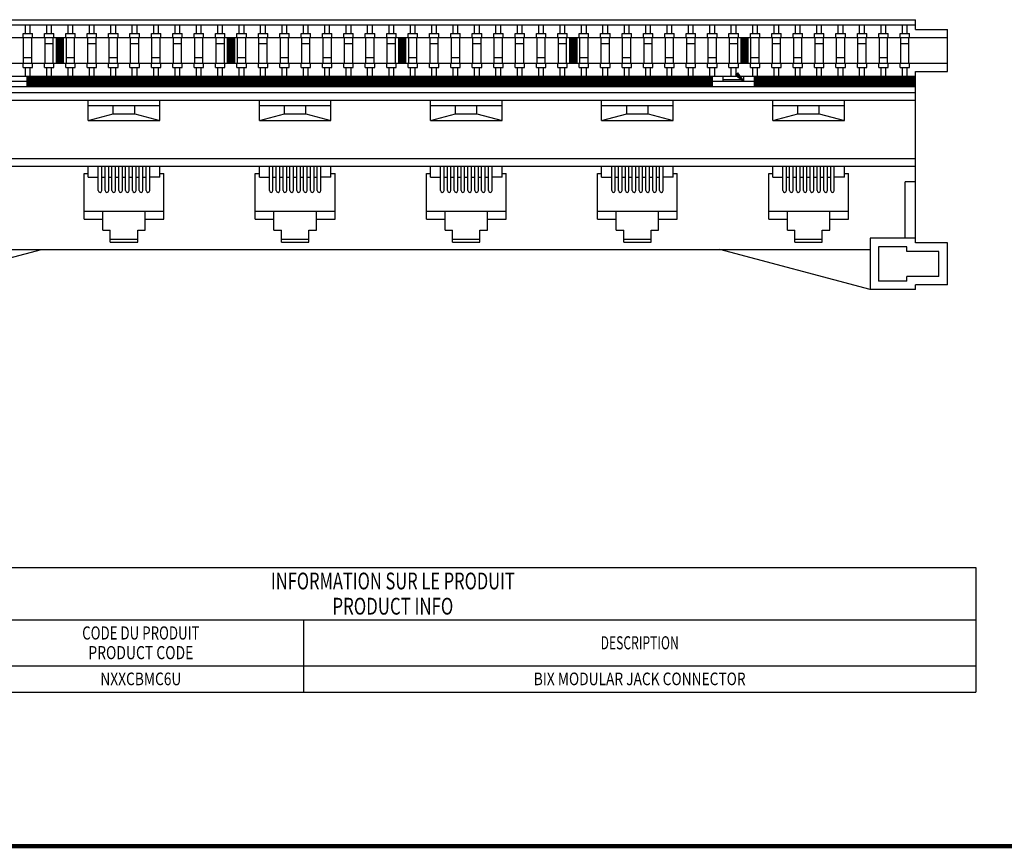
# Model space of a CAD drawing. Units: inches. Extents: x 0 to 34, y 0.4 to 22.
# Drawn here: x 6.5 to 18.2, y 0.4 to 10.3 of the extents above; entities that cross this region are included whole.
import ezdxf
from ezdxf.enums import TextEntityAlignment as Align

# ---------------------------------------------------------------- set-up
doc = ezdxf.new("R2010")
doc.units = ezdxf.units.IN
doc.header["$LTSCALE"] = 1.87
doc.header["$MEASUREMENT"] = 0
doc.layers.get('0').update_dxf_attribs({"linetype": 'CONTINUOUS'})
doc.styles.get("Standard").update_dxf_attribs({"font": 'txt', "width": 0.8})
doc.styles.add('TEXTSTYLE_2', font='txt', dxfattribs={"width": 0.8})

msp = doc.modelspace()

# ---------------------------------------------------------------- hatches: boundary and pattern name
at = {"linetype": 'Continuous'}
msp.add_hatch(color=7, dxfattribs=at).paths.add_polyline_path([(15.073, 9.5447), (15.0026, 9.6454), (14.9747, 9.6184)])

# ---------------------------------------------------------------- linework, layer by layer
at = {"color": 7, "linetype": 'Continuous'}
for p, q in [((4.3877, 10.278), (17.1171, 10.278)), ((4.3877, 10.2169), (17.1171, 10.2169)), ((6.5225, 10.1151), (6.5225, 10.2169)), ((6.5796, 10.1151), (6.5796, 10.2169)), ((6.7772, 10.1151), (6.7772, 10.2169)), ((6.8342, 10.1151), (6.8342, 10.2169)), ((7.0318, 10.1151), (7.0318, 10.2169)), ((7.0888, 10.1151), (7.0888, 10.2169)), ((7.2864, 10.1151), (7.2864, 10.2169)), ((7.3435, 10.1151), (7.3435, 10.2169)), ((7.541, 10.1151), (7.541, 10.2169)), ((7.5981, 10.1151), (7.5981, 10.2169)), ((7.7957, 10.1151), (7.7957, 10.2169)), ((7.8527, 10.1151), (7.8527, 10.2169)), ((8.0503, 10.1151), (8.0503, 10.2169)), ((8.1073, 10.1151), (8.1073, 10.2169)), ((8.3049, 10.1151), (8.3049, 10.2169)), ((8.362, 10.1151), (8.362, 10.2169)), ((8.5596, 10.1151), (8.5596, 10.2169)), ((8.6166, 10.1151), (8.6166, 10.2169)), ((8.8142, 10.1151), (8.8142, 10.2169)), ((8.8712, 10.1151), (8.8712, 10.2169)), ((9.0688, 10.1151), (9.0688, 10.2169)), ((9.1259, 10.1151), (9.1259, 10.2169)), ((9.3234, 10.1151), (9.3234, 10.2169)), ((9.3805, 10.1151), (9.3805, 10.2169)), ((9.5781, 10.1151), (9.5781, 10.2169)), ((9.6351, 10.1151), (9.6351, 10.2169)), ((9.8327, 10.1151), (9.8327, 10.2169)), ((9.8897, 10.1151), (9.8897, 10.2169)), ((10.0873, 10.1151), (10.0873, 10.2169)), ((10.1444, 10.1151), (10.1444, 10.2169)), ((10.342, 10.1151), (10.342, 10.2169)), ((10.399, 10.1151), (10.399, 10.2169)), ((10.5966, 10.1151), (10.5966, 10.2169)), ((10.6536, 10.1151), (10.6536, 10.2169)), ((10.8512, 10.1151), (10.8512, 10.2169)), ((10.9083, 10.1151), (10.9083, 10.2169)), ((11.1059, 10.1151), (11.1059, 10.2169)), ((11.1629, 10.1151), (11.1629, 10.2169)), ((11.3605, 10.1151), (11.3605, 10.2169)), ((11.4175, 10.1151), (11.4175, 10.2169)), ((11.6151, 10.1151), (11.6151, 10.2169)), ((11.6722, 10.1151), (11.6722, 10.2169)), ((11.8697, 10.1151), (11.8697, 10.2169)), ((11.9268, 10.1151), (11.9268, 10.2169)), ((12.1244, 10.1151), (12.1244, 10.2169)), ((12.1814, 10.1151), (12.1814, 10.2169)), ((12.379, 10.1151), (12.379, 10.2169)), ((12.436, 10.1151), (12.436, 10.2169)), ((12.6336, 10.1151), (12.6336, 10.2169)), ((12.6907, 10.1151), (12.6907, 10.2169)), ((12.8883, 10.1151), (12.8883, 10.2169)), ((12.9453, 10.1151), (12.9453, 10.2169)), ((13.1429, 10.1151), (13.1429, 10.2169)), ((13.1999, 10.1151), (13.1999, 10.2169)), ((13.3975, 10.1151), (13.3975, 10.2169)), ((13.4546, 10.1151), (13.4546, 10.2169)), ((13.6522, 10.1151), (13.6522, 10.2169)), ((13.7092, 10.1151), (13.7092, 10.2169)), ((13.9068, 10.1151), (13.9068, 10.2169)), ((13.9638, 10.1151), (13.9638, 10.2169)), ((14.1614, 10.1151), (14.1614, 10.2169)), ((14.2184, 10.1151), (14.2184, 10.2169)), ((14.416, 10.1151), (14.416, 10.2169)), ((14.4731, 10.1151), (14.4731, 10.2169)), ((14.6707, 10.1151), (14.6707, 10.2169)), ((14.7277, 10.1151), (14.7277, 10.2169)), ((14.9253, 10.1151), (14.9253, 10.2169)), ((14.9823, 10.1151), (14.9823, 10.2169)), ((15.1799, 10.1151), (15.1799, 10.2169)), ((15.237, 10.1151), (15.237, 10.2169)), ((15.4346, 10.1151), (15.4346, 10.2169)), ((15.4916, 10.1151), (15.4916, 10.2169)), ((15.6892, 10.1151), (15.6892, 10.2169)), ((15.7462, 10.1151), (15.7462, 10.2169)), ((15.9438, 10.1151), (15.9438, 10.2169)), ((16.0008, 10.1151), (16.0008, 10.2169)), ((16.1984, 10.1151), (16.1984, 10.2169)), ((16.2555, 10.1151), (16.2555, 10.2169)), ((16.4531, 10.1151), (16.4531, 10.2169)), ((16.5101, 10.1151), (16.5101, 10.2169)), ((16.7077, 10.1151), (16.7077, 10.2169)), ((16.7647, 10.1151), (16.7647, 10.2169)), ((16.9623, 10.1151), (16.9623, 10.2169)), ((17.0194, 10.1151), (17.0194, 10.2169)), ((17.1171, 10.1619), (17.1171, 10.278)), ((6.495, 10.0641), (6.495, 10.1151)), ((6.495, 10.1151), (6.6071, 10.1151)), ((6.6071, 10.0641), (6.6071, 10.1151)), ((6.7497, 10.0641), (6.7497, 10.1151)), ((6.7497, 10.1151), (6.8617, 10.1151)), ((6.8617, 10.0641), (6.8617, 10.1151)), ((7.0043, 10.0641), (7.0043, 10.1151)), ((7.0043, 10.1151), (7.1163, 10.1151)), ((7.1163, 10.0641), (7.1163, 10.1151)), ((7.2589, 10.0641), (7.2589, 10.1151)), ((7.2589, 10.1151), (7.371, 10.1151)), ((7.371, 10.0641), (7.371, 10.1151)), ((7.5135, 10.0641), (7.5135, 10.1151)), ((7.5135, 10.1151), (7.6256, 10.1151)), ((7.6256, 10.0641), (7.6256, 10.1151)), ((7.7682, 10.0641), (7.7682, 10.1151)), ((7.7682, 10.1151), (7.8802, 10.1151)), ((7.8802, 10.0641), (7.8802, 10.1151)), ((8.0228, 10.0641), (8.0228, 10.1151)), ((8.0228, 10.1151), (8.1348, 10.1151)), ((8.1348, 10.0641), (8.1348, 10.1151)), ((8.2774, 10.0641), (8.2774, 10.1151)), ((8.2774, 10.1151), (8.3895, 10.1151)), ((8.3895, 10.0641), (8.3895, 10.1151)), ((8.5321, 10.0641), (8.5321, 10.1151)), ((8.5321, 10.1151), (8.6441, 10.1151)), ((8.6441, 10.0641), (8.6441, 10.1151)), ((8.7867, 10.0641), (8.7867, 10.1151)), ((8.7867, 10.1151), (8.8987, 10.1151)), ((8.8987, 10.0641), (8.8987, 10.1151)), ((9.0413, 10.0641), (9.0413, 10.1151)), ((9.0413, 10.1151), (9.1534, 10.1151)), ((9.1534, 10.0641), (9.1534, 10.1151)), ((9.2959, 10.0641), (9.2959, 10.1151)), ((9.2959, 10.1151), (9.408, 10.1151)), ((9.408, 10.0641), (9.408, 10.1151)), ((9.5506, 10.0641), (9.5506, 10.1151)), ((9.5506, 10.1151), (9.6626, 10.1151)), ((9.6626, 10.0641), (9.6626, 10.1151)), ((9.8052, 10.0641), (9.8052, 10.1151)), ((9.8052, 10.1151), (9.9172, 10.1151)), ((9.9172, 10.0641), (9.9172, 10.1151)), ((10.0598, 10.0641), (10.0598, 10.1151)), ((10.0598, 10.1151), (10.1719, 10.1151)), ((10.1719, 10.0641), (10.1719, 10.1151)), ((10.3145, 10.0641), (10.3145, 10.1151)), ((10.3145, 10.1151), (10.4265, 10.1151)), ((10.4265, 10.0641), (10.4265, 10.1151)), ((10.5691, 10.0641), (10.5691, 10.1151)), ((10.5691, 10.1151), (10.6811, 10.1151)), ((10.6811, 10.0641), (10.6811, 10.1151)), ((10.8237, 10.0641), (10.8237, 10.1151)), ((10.8237, 10.1151), (10.9358, 10.1151)), ((10.9358, 10.0641), (10.9358, 10.1151)), ((11.0784, 10.0641), (11.0784, 10.1151)), ((11.0784, 10.1151), (11.1904, 10.1151)), ((11.1904, 10.0641), (11.1904, 10.1151)), ((11.333, 10.0641), (11.333, 10.1151)), ((11.333, 10.1151), (11.445, 10.1151)), ((11.445, 10.0641), (11.445, 10.1151)), ((11.5876, 10.0641), (11.5876, 10.1151)), ((11.5876, 10.1151), (11.6997, 10.1151)), ((11.6997, 10.0641), (11.6997, 10.1151)), ((11.8422, 10.0641), (11.8422, 10.1151)), ((11.8422, 10.1151), (11.9543, 10.1151)), ((11.9543, 10.0641), (11.9543, 10.1151)), ((12.0969, 10.0641), (12.0969, 10.1151)), ((12.0969, 10.1151), (12.2089, 10.1151)), ((12.2089, 10.0641), (12.2089, 10.1151)), ((12.3515, 10.0641), (12.3515, 10.1151)), ((12.3515, 10.1151), (12.4635, 10.1151)), ((12.4635, 10.0641), (12.4635, 10.1151)), ((12.6061, 10.0641), (12.6061, 10.1151)), ((12.6061, 10.1151), (12.7182, 10.1151)), ((12.7182, 10.0641), (12.7182, 10.1151)), ((12.8608, 10.0641), (12.8608, 10.1151)), ((12.8608, 10.1151), (12.9728, 10.1151)), ((12.9728, 10.0641), (12.9728, 10.1151)), ((13.1154, 10.0641), (13.1154, 10.1151)), ((13.1154, 10.1151), (13.2274, 10.1151)), ((13.2274, 10.0641), (13.2274, 10.1151)), ((13.37, 10.0641), (13.37, 10.1151)), ((13.37, 10.1151), (13.4821, 10.1151)), ((13.4821, 10.0641), (13.4821, 10.1151)), ((13.6247, 10.0641), (13.6247, 10.1151)), ((13.6247, 10.1151), (13.7367, 10.1151)), ((13.7367, 10.0641), (13.7367, 10.1151)), ((13.8793, 10.0641), (13.8793, 10.1151)), ((13.8793, 10.1151), (13.9913, 10.1151)), ((13.9913, 10.0641), (13.9913, 10.1151)), ((14.1339, 10.0641), (14.1339, 10.1151)), ((14.1339, 10.1151), (14.2459, 10.1151)), ((14.2459, 10.0641), (14.2459, 10.1151)), ((14.3885, 10.0641), (14.3885, 10.1151)), ((14.3885, 10.1151), (14.5006, 10.1151)), ((14.5006, 10.0641), (14.5006, 10.1151)), ((14.6432, 10.0641), (14.6432, 10.1151)), ((14.6432, 10.1151), (14.7552, 10.1151)), ((14.7552, 10.0641), (14.7552, 10.1151)), ((14.8978, 10.0641), (14.8978, 10.1151)), ((14.8978, 10.1151), (15.0098, 10.1151)), ((15.0098, 10.0641), (15.0098, 10.1151)), ((15.1524, 10.0641), (15.1524, 10.1151)), ((15.1524, 10.1151), (15.2645, 10.1151)), ((15.2645, 10.0641), (15.2645, 10.1151)), ((15.4071, 10.0641), (15.4071, 10.1151)), ((15.4071, 10.1151), (15.5191, 10.1151)), ((15.5191, 10.0641), (15.5191, 10.1151)), ((15.6617, 10.0641), (15.6617, 10.1151)), ((15.6617, 10.1151), (15.7737, 10.1151)), ((15.7737, 10.0641), (15.7737, 10.1151)), ((15.9163, 10.0641), (15.9163, 10.1151)), ((15.9163, 10.1151), (16.0283, 10.1151)), ((16.0283, 10.0641), (16.0283, 10.1151)), ((16.1709, 10.0641), (16.1709, 10.1151)), ((16.1709, 10.1151), (16.283, 10.1151)), ((16.283, 10.0641), (16.283, 10.1151)), ((16.4256, 10.0641), (16.4256, 10.1151)), ((16.4256, 10.1151), (16.5376, 10.1151)), ((16.5376, 10.0641), (16.5376, 10.1151)), ((16.6802, 10.0641), (16.6802, 10.1151)), ((16.6802, 10.1151), (16.7922, 10.1151)), ((16.7922, 10.0641), (16.7922, 10.1151)), ((16.9348, 10.0641), (16.9348, 10.1151)), ((16.9348, 10.1151), (17.0469, 10.1151)), ((17.0469, 10.0641), (17.0469, 10.1151)), ((17.1171, 10.1619), (17.5001, 10.1619)), ((17.5001, 9.6608), (17.5001, 10.1619)), ((4.0048, 10.0641), (17.5001, 10.0641)), ((6.5022, 9.7586), (6.5022, 10.0641)), ((6.5999, 9.7586), (6.5999, 10.0641)), ((6.7568, 9.7586), (6.7568, 10.0641)), ((6.7568, 9.9949), (6.8546, 9.9949)), ((6.8546, 9.7586), (6.8546, 10.0641)), ((7.0114, 9.7586), (7.0114, 10.0641)), ((7.1092, 9.7586), (7.1092, 10.0641)), ((7.266, 9.7586), (7.266, 10.0641)), ((7.266, 9.9949), (7.3638, 9.9949)), ((7.3638, 9.7586), (7.3638, 10.0641)), ((7.5207, 9.7586), (7.5207, 10.0641)), ((7.6185, 9.7586), (7.6185, 10.0641)), ((7.7753, 9.7586), (7.7753, 10.0641)), ((7.7753, 9.9949), (7.8731, 9.9949)), ((7.8731, 9.7586), (7.8731, 10.0641)), ((8.0299, 9.7586), (8.0299, 10.0641)), ((8.1277, 9.7586), (8.1277, 10.0641)), ((8.2846, 9.7586), (8.2846, 10.0641)), ((8.2846, 9.9949), (8.3823, 9.9949)), ((8.3823, 9.7586), (8.3823, 10.0641)), ((8.5392, 9.7586), (8.5392, 10.0641)), ((8.637, 9.7586), (8.637, 10.0641)), ((8.7938, 9.7586), (8.7938, 10.0641)), ((8.7938, 9.9949), (8.8916, 9.9949)), ((8.8916, 9.7586), (8.8916, 10.0641)), ((9.0485, 9.7586), (9.0485, 10.0641)), ((9.1462, 9.7586), (9.1462, 10.0641)), ((9.3031, 9.7586), (9.3031, 10.0641)), ((9.3031, 9.9949), (9.4009, 9.9949)), ((9.4009, 9.7586), (9.4009, 10.0641)), ((9.5577, 9.7586), (9.5577, 10.0641)), ((9.6555, 9.7586), (9.6555, 10.0641)), ((9.8123, 9.7586), (9.8123, 10.0641)), ((9.8123, 9.9949), (9.9101, 9.9949)), ((9.9101, 9.7586), (9.9101, 10.0641)), ((10.067, 9.7586), (10.067, 10.0641)), ((10.1647, 9.7586), (10.1647, 10.0641)), ((10.3216, 9.7586), (10.3216, 10.0641)), ((10.3216, 9.9949), (10.4194, 9.9949)), ((10.4194, 9.7586), (10.4194, 10.0641)), ((10.5762, 9.7586), (10.5762, 10.0641)), ((10.674, 9.7586), (10.674, 10.0641)), ((10.8309, 9.7586), (10.8309, 10.0641)), ((10.8309, 9.9949), (10.9286, 9.9949)), ((10.9286, 9.7586), (10.9286, 10.0641)), ((11.0855, 9.7586), (11.0855, 10.0641)), ((11.1833, 9.7586), (11.1833, 10.0641)), ((11.3401, 9.7586), (11.3401, 10.0641)), ((11.3401, 9.9949), (11.4379, 9.9949)), ((11.4379, 9.7586), (11.4379, 10.0641)), ((11.5947, 9.7586), (11.5947, 10.0641)), ((11.6925, 9.7586), (11.6925, 10.0641)), ((11.8494, 9.7586), (11.8494, 10.0641)), ((11.8494, 9.9949), (11.9472, 9.9949)), ((11.9472, 9.7586), (11.9472, 10.0641)), ((12.104, 9.7586), (12.104, 10.0641)), ((12.2018, 9.7586), (12.2018, 10.0641)), ((12.3586, 9.7586), (12.3586, 10.0641)), ((12.3586, 9.9949), (12.4564, 9.9949)), ((12.4564, 9.7586), (12.4564, 10.0641)), ((12.6133, 9.7586), (12.6133, 10.0641)), ((12.711, 9.7586), (12.711, 10.0641)), ((12.8679, 9.7586), (12.8679, 10.0641)), ((12.8679, 9.9949), (12.9657, 9.9949)), ((12.9657, 9.7586), (12.9657, 10.0641)), ((13.1225, 9.7586), (13.1225, 10.0641)), ((13.2203, 9.7586), (13.2203, 10.0641)), ((13.3772, 9.7586), (13.3772, 10.0641)), ((13.3772, 9.9949), (13.4749, 9.9949)), ((13.4749, 9.7586), (13.4749, 10.0641)), ((13.6318, 9.7586), (13.6318, 10.0641)), ((13.7296, 9.7586), (13.7296, 10.0641)), ((13.8864, 9.7586), (13.8864, 10.0641)), ((13.8864, 9.9949), (13.9842, 9.9949)), ((13.9842, 9.7586), (13.9842, 10.0641)), ((14.141, 9.7586), (14.141, 10.0641)), ((14.2388, 9.7586), (14.2388, 10.0641)), ((14.3957, 9.7586), (14.3957, 10.0641)), ((14.3957, 9.9949), (14.4934, 9.9949)), ((14.4934, 9.7586), (14.4934, 10.0641)), ((14.6503, 9.7586), (14.6503, 10.0641)), ((14.7481, 9.7586), (14.7481, 10.0641)), ((14.9049, 9.7586), (14.9049, 10.0641)), ((14.9049, 9.9949), (15.0027, 9.9949)), ((15.0027, 9.7586), (15.0027, 10.0641)), ((15.1596, 9.7586), (15.1596, 10.0641)), ((15.2573, 9.7586), (15.2573, 10.0641)), ((15.4142, 9.7586), (15.4142, 10.0641)), ((15.4142, 9.9949), (15.512, 9.9949)), ((15.512, 9.7586), (15.512, 10.0641)), ((15.6688, 9.7586), (15.6688, 10.0641)), ((15.7666, 9.7586), (15.7666, 10.0641)), ((15.9234, 9.7586), (15.9234, 10.0641)), ((15.9234, 9.9949), (16.0212, 9.9949)), ((16.0212, 9.7586), (16.0212, 10.0641)), ((16.1781, 9.7586), (16.1781, 10.0641)), ((16.2758, 9.7586), (16.2758, 10.0641)), ((16.4327, 9.7586), (16.4327, 10.0641)), ((16.4327, 9.9949), (16.5305, 9.9949)), ((16.5305, 9.7586), (16.5305, 10.0641)), ((16.6873, 9.7586), (16.6873, 10.0641)), ((16.7851, 9.7586), (16.7851, 10.0641)), ((16.942, 9.7586), (16.942, 10.0641)), ((16.942, 9.9949), (17.0397, 9.9949)), ((17.0397, 9.7586), (17.0397, 10.0641)), ((4.0048, 9.7586), (17.5001, 9.7586)), ((6.495, 9.7076), (6.495, 9.7586)), ((6.5022, 9.8278), (6.5999, 9.8278)), ((6.6071, 9.7076), (6.6071, 9.7586)), ((6.7497, 9.7076), (6.7497, 9.7586)), ((6.8617, 9.7076), (6.8617, 9.7586)), ((7.0043, 9.7076), (7.0043, 9.7586)), ((7.0114, 9.8278), (7.1092, 9.8278)), ((7.1163, 9.7076), (7.1163, 9.7586)), ((7.2589, 9.7076), (7.2589, 9.7586)), ((7.371, 9.7076), (7.371, 9.7586)), ((7.5135, 9.7076), (7.5135, 9.7586)), ((7.5207, 9.8278), (7.6185, 9.8278)), ((7.6256, 9.7076), (7.6256, 9.7586)), ((7.7682, 9.7076), (7.7682, 9.7586)), ((7.8802, 9.7076), (7.8802, 9.7586)), ((8.0228, 9.7076), (8.0228, 9.7586)), ((8.0299, 9.8278), (8.1277, 9.8278)), ((8.1348, 9.7076), (8.1348, 9.7586)), ((8.2774, 9.7076), (8.2774, 9.7586)), ((8.3895, 9.7076), (8.3895, 9.7586)), ((8.5321, 9.7076), (8.5321, 9.7586)), ((8.5392, 9.8278), (8.637, 9.8278)), ((8.6441, 9.7076), (8.6441, 9.7586)), ((8.7867, 9.7076), (8.7867, 9.7586)), ((8.8987, 9.7076), (8.8987, 9.7586)), ((9.0413, 9.7076), (9.0413, 9.7586)), ((9.0485, 9.8278), (9.1462, 9.8278)), ((9.1534, 9.7076), (9.1534, 9.7586)), ((9.2959, 9.7076), (9.2959, 9.7586)), ((9.408, 9.7076), (9.408, 9.7586)), ((9.5506, 9.7076), (9.5506, 9.7586)), ((9.5577, 9.8278), (9.6555, 9.8278)), ((9.6626, 9.7076), (9.6626, 9.7586)), ((9.8052, 9.7076), (9.8052, 9.7586)), ((9.9172, 9.7076), (9.9172, 9.7586)), ((10.0598, 9.7076), (10.0598, 9.7586)), ((10.067, 9.8278), (10.1647, 9.8278)), ((10.1719, 9.7076), (10.1719, 9.7586)), ((10.3145, 9.7076), (10.3145, 9.7586)), ((10.4265, 9.7076), (10.4265, 9.7586)), ((10.5691, 9.7076), (10.5691, 9.7586)), ((10.5762, 9.8278), (10.674, 9.8278)), ((10.6811, 9.7076), (10.6811, 9.7586)), ((10.8237, 9.7076), (10.8237, 9.7586)), ((10.9358, 9.7076), (10.9358, 9.7586)), ((11.0784, 9.7076), (11.0784, 9.7586)), ((11.0855, 9.8278), (11.1833, 9.8278)), ((11.1904, 9.7076), (11.1904, 9.7586)), ((11.333, 9.7076), (11.333, 9.7586)), ((11.445, 9.7076), (11.445, 9.7586)), ((11.5876, 9.7076), (11.5876, 9.7586)), ((11.5947, 9.8278), (11.6925, 9.8278)), ((11.6997, 9.7076), (11.6997, 9.7586)), ((11.8422, 9.7076), (11.8422, 9.7586)), ((11.9543, 9.7076), (11.9543, 9.7586)), ((12.0969, 9.7076), (12.0969, 9.7586)), ((12.104, 9.8278), (12.2018, 9.8278)), ((12.2089, 9.7076), (12.2089, 9.7586)), ((12.3515, 9.7076), (12.3515, 9.7586)), ((12.4635, 9.7076), (12.4635, 9.7586)), ((12.6061, 9.7076), (12.6061, 9.7586)), ((12.6133, 9.8278), (12.711, 9.8278)), ((12.7182, 9.7076), (12.7182, 9.7586)), ((12.8608, 9.7076), (12.8608, 9.7586)), ((12.9728, 9.7076), (12.9728, 9.7586)), ((13.1154, 9.7076), (13.1154, 9.7586)), ((13.1225, 9.8278), (13.2203, 9.8278)), ((13.2274, 9.7076), (13.2274, 9.7586)), ((13.37, 9.7076), (13.37, 9.7586)), ((13.4821, 9.7076), (13.4821, 9.7586)), ((13.6247, 9.7076), (13.6247, 9.7586)), ((13.6318, 9.8278), (13.7296, 9.8278)), ((13.7367, 9.7076), (13.7367, 9.7586)), ((13.8793, 9.7076), (13.8793, 9.7586)), ((13.9913, 9.7076), (13.9913, 9.7586)), ((14.1339, 9.7076), (14.1339, 9.7586)), ((14.141, 9.8278), (14.2388, 9.8278)), ((14.2459, 9.7076), (14.2459, 9.7586)), ((14.3885, 9.7076), (14.3885, 9.7586)), ((14.5006, 9.7076), (14.5006, 9.7586)), ((14.6432, 9.7076), (14.6432, 9.7586)), ((14.6503, 9.8278), (14.7481, 9.8278)), ((14.7552, 9.7076), (14.7552, 9.7586)), ((14.8978, 9.7076), (14.8978, 9.7586)), ((15.0098, 9.7076), (15.0098, 9.7586)), ((15.1524, 9.7076), (15.1524, 9.7586)), ((15.1596, 9.8278), (15.2573, 9.8278)), ((15.2645, 9.7076), (15.2645, 9.7586)), ((15.4071, 9.7076), (15.4071, 9.7586)), ((15.5191, 9.7076), (15.5191, 9.7586)), ((15.6617, 9.7076), (15.6617, 9.7586)), ((15.6688, 9.8278), (15.7666, 9.8278)), ((15.7737, 9.7076), (15.7737, 9.7586)), ((15.9163, 9.7076), (15.9163, 9.7586)), ((16.0283, 9.7076), (16.0283, 9.7586)), ((16.1709, 9.7076), (16.1709, 9.7586)), ((16.1781, 9.8278), (16.2758, 9.8278)), ((16.283, 9.7076), (16.283, 9.7586)), ((16.4256, 9.7076), (16.4256, 9.7586)), ((16.5376, 9.7076), (16.5376, 9.7586)), ((16.6802, 9.7076), (16.6802, 9.7586)), ((16.6873, 9.8278), (16.7851, 9.8278)), ((16.7922, 9.7076), (16.7922, 9.7586)), ((16.9348, 9.7076), (16.9348, 9.7586)), ((17.0469, 9.7076), (17.0469, 9.7586)), ((6.495, 9.7076), (6.6071, 9.7076)), ((6.5225, 9.6058), (6.5225, 9.7076)), ((6.5796, 9.6058), (6.5796, 9.7076)), ((6.7497, 9.7076), (6.8617, 9.7076)), ((6.7772, 9.6058), (6.7772, 9.7076)), ((6.8342, 9.6058), (6.8342, 9.7076)), ((7.0043, 9.7076), (7.1163, 9.7076)), ((7.0318, 9.6058), (7.0318, 9.7076)), ((7.0888, 9.6058), (7.0888, 9.7076)), ((7.2589, 9.7076), (7.371, 9.7076)), ((7.2864, 9.6058), (7.2864, 9.7076)), ((7.3435, 9.6058), (7.3435, 9.7076)), ((7.5135, 9.7076), (7.6256, 9.7076)), ((7.541, 9.6058), (7.541, 9.7076)), ((7.5981, 9.6058), (7.5981, 9.7076)), ((7.7682, 9.7076), (7.8802, 9.7076)), ((7.7957, 9.6058), (7.7957, 9.7076)), ((7.8527, 9.6058), (7.8527, 9.7076)), ((8.0228, 9.7076), (8.1348, 9.7076)), ((8.0503, 9.6058), (8.0503, 9.7076)), ((8.1073, 9.6058), (8.1073, 9.7076)), ((8.2774, 9.7076), (8.3895, 9.7076)), ((8.3049, 9.6058), (8.3049, 9.7076)), ((8.362, 9.6058), (8.362, 9.7076)), ((8.5321, 9.7076), (8.6441, 9.7076)), ((8.5596, 9.6058), (8.5596, 9.7076)), ((8.6166, 9.6058), (8.6166, 9.7076)), ((8.7867, 9.7076), (8.8987, 9.7076)), ((8.8142, 9.6058), (8.8142, 9.7076)), ((8.8712, 9.6058), (8.8712, 9.7076)), ((9.0413, 9.7076), (9.1534, 9.7076)), ((9.0688, 9.6058), (9.0688, 9.7076)), ((9.1259, 9.6058), (9.1259, 9.7076)), ((9.2959, 9.7076), (9.408, 9.7076)), ((9.3234, 9.6058), (9.3234, 9.7076)), ((9.3805, 9.6058), (9.3805, 9.7076)), ((9.5506, 9.7076), (9.6626, 9.7076)), ((9.5781, 9.6058), (9.5781, 9.7076)), ((9.6351, 9.6058), (9.6351, 9.7076)), ((9.8052, 9.7076), (9.9172, 9.7076)), ((9.8327, 9.6058), (9.8327, 9.7076)), ((9.8897, 9.6058), (9.8897, 9.7076)), ((10.0598, 9.7076), (10.1719, 9.7076)), ((10.0873, 9.6058), (10.0873, 9.7076)), ((10.1444, 9.6058), (10.1444, 9.7076)), ((10.3145, 9.7076), (10.4265, 9.7076)), ((10.342, 9.6058), (10.342, 9.7076)), ((10.399, 9.6058), (10.399, 9.7076)), ((10.5691, 9.7076), (10.6811, 9.7076)), ((10.5966, 9.6058), (10.5966, 9.7076)), ((10.6536, 9.6058), (10.6536, 9.7076)), ((10.8237, 9.7076), (10.9358, 9.7076)), ((10.8512, 9.6058), (10.8512, 9.7076)), ((10.9083, 9.6058), (10.9083, 9.7076)), ((11.0784, 9.7076), (11.1904, 9.7076)), ((11.1059, 9.6058), (11.1059, 9.7076)), ((11.1629, 9.6058), (11.1629, 9.7076)), ((11.333, 9.7076), (11.445, 9.7076)), ((11.3605, 9.6058), (11.3605, 9.7076)), ((11.4175, 9.6058), (11.4175, 9.7076)), ((11.5876, 9.7076), (11.6997, 9.7076)), ((11.6151, 9.6058), (11.6151, 9.7076)), ((11.6722, 9.6058), (11.6722, 9.7076)), ((11.8422, 9.7076), (11.9543, 9.7076)), ((11.8697, 9.6058), (11.8697, 9.7076)), ((11.9268, 9.6058), (11.9268, 9.7076)), ((12.0969, 9.7076), (12.2089, 9.7076)), ((12.1244, 9.6058), (12.1244, 9.7076)), ((12.1814, 9.6058), (12.1814, 9.7076)), ((12.3515, 9.7076), (12.4635, 9.7076)), ((12.379, 9.6058), (12.379, 9.7076)), ((12.436, 9.6058), (12.436, 9.7076)), ((12.6061, 9.7076), (12.7182, 9.7076)), ((12.6336, 9.6058), (12.6336, 9.7076)), ((12.6907, 9.6058), (12.6907, 9.7076)), ((12.8608, 9.7076), (12.9728, 9.7076)), ((12.8883, 9.6058), (12.8883, 9.7076)), ((12.9453, 9.6058), (12.9453, 9.7076)), ((13.1154, 9.7076), (13.2274, 9.7076)), ((13.1429, 9.6058), (13.1429, 9.7076)), ((13.1999, 9.6058), (13.1999, 9.7076)), ((13.37, 9.7076), (13.4821, 9.7076)), ((13.3975, 9.6058), (13.3975, 9.7076)), ((13.4546, 9.6058), (13.4546, 9.7076)), ((13.6247, 9.7076), (13.7367, 9.7076)), ((13.6522, 9.6058), (13.6522, 9.7076)), ((13.7092, 9.6058), (13.7092, 9.7076)), ((13.8793, 9.7076), (13.9913, 9.7076)), ((13.9068, 9.6058), (13.9068, 9.7076)), ((13.9638, 9.6058), (13.9638, 9.7076)), ((14.1339, 9.7076), (14.2459, 9.7076)), ((14.1614, 9.6058), (14.1614, 9.7076)), ((14.2184, 9.6058), (14.2184, 9.7076)), ((14.3885, 9.7076), (14.5006, 9.7076)), ((14.416, 9.6058), (14.416, 9.7076)), ((14.4731, 9.6058), (14.4731, 9.7076)), ((14.6432, 9.7076), (14.7552, 9.7076)), ((14.6707, 9.6058), (14.6707, 9.7076)), ((14.7277, 9.6058), (14.7277, 9.7076)), ((14.8978, 9.7076), (15.0098, 9.7076)), ((14.9253, 9.6058), (14.9253, 9.7076)), ((15.0026, 9.6454), (14.9747, 9.6184)), ((15.0026, 9.6454), (14.9747, 9.6184)), ((14.9747, 9.6184), (15.073, 9.5447)), ((14.9747, 9.6184), (15.073, 9.5447)), ((14.9823, 9.6058), (14.9823, 9.7076)), ((15.073, 9.5447), (15.0026, 9.6454)), ((15.073, 9.5447), (15.0026, 9.6454)), ((15.1524, 9.7076), (15.2645, 9.7076)), ((15.1799, 9.6058), (15.1799, 9.7076)), ((15.237, 9.6058), (15.237, 9.7076)), ((15.4071, 9.7076), (15.5191, 9.7076)), ((15.4346, 9.6058), (15.4346, 9.7076)), ((15.4916, 9.6058), (15.4916, 9.7076)), ((15.6617, 9.7076), (15.7737, 9.7076)), ((15.6892, 9.6058), (15.6892, 9.7076)), ((15.7462, 9.6058), (15.7462, 9.7076)), ((15.9163, 9.7076), (16.0283, 9.7076)), ((15.9438, 9.6058), (15.9438, 9.7076)), ((16.0008, 9.6058), (16.0008, 9.7076)), ((16.1709, 9.7076), (16.283, 9.7076)), ((16.1984, 9.6058), (16.1984, 9.7076)), ((16.2555, 9.6058), (16.2555, 9.7076)), ((16.4256, 9.7076), (16.5376, 9.7076)), ((16.4531, 9.6058), (16.4531, 9.7076)), ((16.5101, 9.6058), (16.5101, 9.7076)), ((16.6802, 9.7076), (16.7922, 9.7076)), ((16.7077, 9.6058), (16.7077, 9.7076)), ((16.7647, 9.6058), (16.7647, 9.7076)), ((16.9348, 9.7076), (17.0469, 9.7076)), ((16.9623, 9.6058), (16.9623, 9.7076)), ((17.0194, 9.6058), (17.0194, 9.7076)), ((17.1161, 7.6196), (17.1161, 9.6608)), ((17.1171, 9.6608), (17.5001, 9.6608)), ((4.3877, 9.6058), (17.1171, 9.6058)), ((4.3887, 9.5447), (17.1161, 9.5447)), ((6.5429, 9.4836), (6.5429, 9.6058)), ((6.5429, 9.5956), (14.7012, 9.5956)), ((6.5429, 9.5854), (14.7012, 9.5854)), ((6.5429, 9.5752), (14.7012, 9.5752)), ((6.5429, 9.5651), (14.7012, 9.5651)), ((6.5429, 9.5549), (14.7012, 9.5549)), ((6.5429, 9.5345), (14.7012, 9.5345)), ((6.5429, 9.5243), (14.7012, 9.5243)), ((6.5429, 9.5141), (14.7012, 9.5141)), ((6.5429, 9.5039), (14.7012, 9.5039)), ((6.5429, 9.4938), (14.7012, 9.4938)), ((14.7012, 9.4836), (14.7012, 9.6058)), ((14.8285, 9.5447), (14.8285, 9.6058)), ((14.8285, 9.5651), (15.073, 9.5651)), ((15.073, 9.5447), (15.073, 9.6058)), ((15.2003, 9.4836), (15.2003, 9.6058)), ((15.2003, 9.5956), (17.1161, 9.5956)), ((15.2003, 9.5854), (17.1161, 9.5854)), ((15.2003, 9.5752), (17.1161, 9.5752)), ((15.2003, 9.5651), (17.1161, 9.5651)), ((15.2003, 9.5549), (17.1161, 9.5549)), ((15.2003, 9.5345), (17.1161, 9.5345)), ((15.2003, 9.5243), (17.1161, 9.5243)), ((15.2003, 9.5141), (17.1161, 9.5141)), ((15.2003, 9.5039), (17.1161, 9.5039)), ((15.2003, 9.4938), (17.1161, 9.4938)), ((4.3887, 9.4836), (17.1161, 9.4836)), ((4.3887, 9.4102), (17.1161, 9.4102)), ((4.3887, 9.3186), (17.1161, 9.3186)), ((7.2711, 9.078), (7.2711, 9.3186)), ((8.1226, 9.078), (8.1226, 9.3186)), ((9.3082, 9.078), (9.3082, 9.3186)), ((10.1596, 9.078), (10.1596, 9.3186)), ((11.3452, 9.078), (11.3452, 9.3186)), ((12.1967, 9.078), (12.1967, 9.3186)), ((13.3822, 9.078), (13.3822, 9.3186)), ((14.2337, 9.078), (14.2337, 9.3186)), ((15.4193, 9.078), (15.4193, 9.3186)), ((16.2708, 9.078), (16.2708, 9.3186)), ((7.2711, 9.2575), (8.1226, 9.2575)), ((7.2711, 9.0782), (7.5696, 9.1556)), ((7.5697, 9.1556), (7.5697, 9.2575)), ((7.5697, 9.1556), (7.824, 9.1556)), ((7.824, 9.1556), (7.824, 9.2575)), ((7.8242, 9.1556), (8.1226, 9.0782)), ((9.3082, 9.2575), (10.1596, 9.2575)), ((9.3082, 9.0782), (9.6066, 9.1556)), ((9.6067, 9.1556), (9.6067, 9.2575)), ((9.6067, 9.1556), (9.8611, 9.1556)), ((9.8611, 9.1556), (9.8611, 9.2575)), ((9.8612, 9.1556), (10.1596, 9.0782)), ((11.3452, 9.2575), (12.1967, 9.2575)), ((11.3452, 9.0782), (11.6436, 9.1556)), ((11.6437, 9.1556), (11.6437, 9.2575)), ((11.6437, 9.1556), (11.8981, 9.1556)), ((11.8981, 9.1556), (11.8981, 9.2575)), ((11.8983, 9.1556), (12.1967, 9.0782)), ((13.3822, 9.2575), (14.2337, 9.2575)), ((13.3822, 9.0782), (13.6807, 9.1556)), ((13.6808, 9.1556), (13.6808, 9.2575)), ((13.6808, 9.1556), (13.9351, 9.1556)), ((13.9351, 9.1556), (13.9351, 9.2575)), ((13.9353, 9.1556), (14.2337, 9.0782)), ((15.4193, 9.2575), (16.2708, 9.2575)), ((15.4193, 9.0782), (15.7177, 9.1556)), ((15.7178, 9.1556), (15.7178, 9.2575)), ((15.7178, 9.1556), (15.9721, 9.1556)), ((15.9721, 9.1556), (15.9721, 9.2575)), ((15.9723, 9.1556), (16.2708, 9.0782)), ((7.2711, 9.078), (8.1226, 9.078)), ((9.3082, 9.078), (10.1596, 9.078)), ((11.3452, 9.078), (12.1967, 9.078)), ((13.3822, 9.078), (14.2337, 9.078)), ((15.4193, 9.078), (16.2708, 9.078)), ((4.3887, 8.6259), (17.1161, 8.626)), ((4.3887, 8.5342), (17.1161, 8.5343)), ((7.2222, 7.9028), (7.2222, 8.4467)), ((7.2222, 8.4467), (7.2711, 8.4467)), ((7.2711, 8.4019), (7.2711, 8.5342)), ((7.3903, 8.2428), (7.3903, 8.5342)), ((7.4331, 8.2428), (7.4331, 8.5342)), ((7.4718, 8.2428), (7.4718, 8.5342)), ((7.5146, 8.2428), (7.5146, 8.5342)), ((7.5533, 8.2428), (7.5533, 8.5342)), ((7.596, 8.2428), (7.596, 8.5342)), ((7.6347, 8.2428), (7.6347, 8.5342)), ((7.6775, 8.2428), (7.6775, 8.5342)), ((7.7162, 8.2428), (7.7162, 8.5342)), ((7.759, 8.2428), (7.759, 8.5342)), ((7.7977, 8.2428), (7.7977, 8.5342)), ((7.8405, 8.2428), (7.8405, 8.5342)), ((7.8792, 8.2428), (7.8792, 8.5342)), ((7.922, 8.2428), (7.922, 8.5342)), ((7.9607, 8.2428), (7.9607, 8.5342)), ((8.0035, 8.2428), (8.0035, 8.5342)), ((8.1226, 8.4019), (8.1226, 8.5342)), ((8.1226, 8.4467), (8.1715, 8.4467)), ((8.1715, 7.9028), (8.1715, 8.4467)), ((9.2593, 7.9028), (9.2593, 8.4467)), ((9.2593, 8.4467), (9.3082, 8.4467)), ((9.3082, 8.4019), (9.3082, 8.5342)), ((9.4273, 8.2428), (9.4273, 8.5343)), ((9.4701, 8.2428), (9.4701, 8.5343)), ((9.5088, 8.2428), (9.5088, 8.5343)), ((9.5516, 8.2428), (9.5516, 8.5343)), ((9.5903, 8.2428), (9.5903, 8.5343)), ((9.6331, 8.2428), (9.6331, 8.5343)), ((9.6718, 8.2428), (9.6718, 8.5343)), ((9.7146, 8.2428), (9.7145, 8.5343)), ((9.7533, 8.2428), (9.7533, 8.5343)), ((9.796, 8.2428), (9.796, 8.5343)), ((9.8347, 8.2428), (9.8347, 8.5343)), ((9.8775, 8.2428), (9.8775, 8.5343)), ((9.9162, 8.2428), (9.9162, 8.5343)), ((9.959, 8.2428), (9.959, 8.5343)), ((9.9977, 8.2428), (9.9977, 8.5343)), ((10.0405, 8.2428), (10.0405, 8.5343)), ((10.1596, 8.4019), (10.1596, 8.5342)), ((10.1596, 8.4467), (10.2085, 8.4467)), ((10.2085, 7.9028), (10.2085, 8.4467)), ((11.2963, 7.9028), (11.2963, 8.4467)), ((11.2963, 8.4467), (11.3452, 8.4467)), ((11.3452, 8.4019), (11.3452, 8.5342)), ((11.4644, 8.2428), (11.4644, 8.5343)), ((11.5072, 8.2428), (11.5072, 8.5343)), ((11.5459, 8.2428), (11.5459, 8.5343)), ((11.5886, 8.2428), (11.5886, 8.5343)), ((11.6273, 8.2428), (11.6273, 8.5343)), ((11.6701, 8.2428), (11.6701, 8.5343)), ((11.7088, 8.2428), (11.7088, 8.5343)), ((11.7516, 8.2428), (11.7516, 8.5343)), ((11.7903, 8.2428), (11.7903, 8.5343)), ((11.8331, 8.2428), (11.8331, 8.5343)), ((11.8718, 8.2428), (11.8718, 8.5343)), ((11.9146, 8.2428), (11.9146, 8.5343)), ((11.9533, 8.2428), (11.9533, 8.5343)), ((11.996, 8.2428), (11.996, 8.5343)), ((12.0347, 8.2428), (12.0347, 8.5343)), ((12.0775, 8.2428), (12.0775, 8.5343)), ((12.1967, 8.4019), (12.1967, 8.5342)), ((12.1967, 8.4467), (12.2456, 8.4467)), ((12.2456, 7.9028), (12.2456, 8.4467)), ((13.3334, 7.9028), (13.3334, 8.4467)), ((13.3334, 8.4467), (13.3822, 8.4467)), ((13.3822, 8.4019), (13.3822, 8.5342)), ((13.5014, 8.2428), (13.5014, 8.5343)), ((13.5442, 8.2428), (13.5442, 8.5343)), ((13.5829, 8.2428), (13.5829, 8.5343)), ((13.6257, 8.2428), (13.6257, 8.5343)), ((13.6644, 8.2428), (13.6644, 8.5343)), ((13.7072, 8.2428), (13.7072, 8.5343)), ((13.7459, 8.2428), (13.7459, 8.5343)), ((13.7886, 8.2428), (13.7886, 8.5343)), ((13.8273, 8.2428), (13.8273, 8.5343)), ((13.8701, 8.2428), (13.8701, 8.5343)), ((13.9088, 8.2428), (13.9088, 8.5343)), ((13.9516, 8.2428), (13.9516, 8.5343)), ((13.9903, 8.2428), (13.9903, 8.5343)), ((14.0331, 8.2428), (14.0331, 8.5343)), ((14.0718, 8.2428), (14.0718, 8.5343)), ((14.1146, 8.2428), (14.1146, 8.5343)), ((14.2337, 8.4019), (14.2337, 8.5342)), ((14.2337, 8.4467), (14.2826, 8.4467)), ((14.2826, 7.9028), (14.2826, 8.4467)), ((15.3704, 8.4467), (15.4193, 8.4467)), ((15.3704, 7.9028), (15.3704, 8.4467)), ((15.4193, 8.4019), (15.4193, 8.5342)), ((15.5384, 8.2428), (15.5384, 8.5343)), ((15.5812, 8.2428), (15.5812, 8.5343)), ((15.6199, 8.2428), (15.6199, 8.5343)), ((15.6627, 8.2428), (15.6627, 8.5343)), ((15.7014, 8.2428), (15.7014, 8.5343)), ((15.7442, 8.2428), (15.7442, 8.5343)), ((15.7829, 8.2428), (15.7829, 8.5343)), ((15.8257, 8.2428), (15.8257, 8.5343)), ((15.8644, 8.2428), (15.8644, 8.5343)), ((15.9071, 8.2428), (15.9071, 8.5343)), ((15.9458, 8.2428), (15.9458, 8.5343)), ((15.9886, 8.2428), (15.9886, 8.5343)), ((16.0273, 8.2428), (16.0273, 8.5343)), ((16.0701, 8.2428), (16.0701, 8.5343)), ((16.1088, 8.2428), (16.1088, 8.5343)), ((16.1516, 8.2428), (16.1516, 8.5343)), ((16.2708, 8.4019), (16.2708, 8.5342)), ((16.2708, 8.4467), (16.3196, 8.4467)), ((16.3196, 7.9028), (16.3196, 8.4467)), ((7.2711, 8.4019), (7.3903, 8.4019)), ((7.4331, 8.4019), (7.4718, 8.4019)), ((7.5146, 8.4019), (7.5533, 8.4019)), ((7.596, 8.4019), (7.6347, 8.4019)), ((7.6775, 8.4019), (7.7162, 8.4019)), ((7.759, 8.4019), (7.7977, 8.4019)), ((7.8405, 8.4019), (7.8792, 8.4019)), ((7.922, 8.4019), (7.9607, 8.4019)), ((8.1226, 8.4019), (8.0035, 8.4019)), ((9.3082, 8.4019), (9.4273, 8.4019)), ((9.4701, 8.4019), (9.5088, 8.4019)), ((9.5516, 8.4019), (9.5903, 8.4019)), ((9.6331, 8.4019), (9.6718, 8.4019)), ((9.7146, 8.4019), (9.7533, 8.4019)), ((9.796, 8.4019), (9.8347, 8.4019)), ((9.8775, 8.4019), (9.9162, 8.4019)), ((9.959, 8.4019), (9.9977, 8.4019)), ((10.1596, 8.4019), (10.0405, 8.4019)), ((11.3452, 8.4019), (11.4644, 8.4019)), ((11.5072, 8.4019), (11.5459, 8.4019)), ((11.5886, 8.4019), (11.6273, 8.4019)), ((11.6701, 8.4019), (11.7088, 8.4019)), ((11.7516, 8.4019), (11.7903, 8.4019)), ((11.8331, 8.4019), (11.8718, 8.4019)), ((11.9146, 8.4019), (11.9533, 8.4019)), ((11.996, 8.4019), (12.0347, 8.4019)), ((12.1967, 8.4019), (12.0775, 8.4019)), ((13.3822, 8.4019), (13.5014, 8.4019)), ((13.5442, 8.4019), (13.5829, 8.4019)), ((13.6257, 8.4019), (13.6644, 8.4019)), ((13.7072, 8.4019), (13.7459, 8.4019)), ((13.7886, 8.4019), (13.8273, 8.4019)), ((13.8701, 8.4019), (13.9088, 8.4019)), ((13.9516, 8.4019), (13.9903, 8.4019)), ((14.0331, 8.4019), (14.0718, 8.4019)), ((14.2337, 8.4019), (14.1146, 8.4019)), ((15.4193, 8.4019), (15.5384, 8.4019)), ((15.5812, 8.4019), (15.6199, 8.4019)), ((15.6627, 8.4019), (15.7014, 8.4019)), ((15.7442, 8.4019), (15.7829, 8.4019)), ((15.8257, 8.4019), (15.8644, 8.4019)), ((15.9071, 8.4019), (15.9458, 8.4019)), ((15.9886, 8.4019), (16.0273, 8.4019)), ((16.0701, 8.4019), (16.1088, 8.4019)), ((16.2708, 8.4019), (16.1516, 8.4019)), ((17.1161, 8.3469), (16.9939, 8.3469)), ((16.9939, 7.6746), (16.9939, 8.3469)), ((7.2222, 7.9985), (8.1715, 7.9985)), ((7.4443, 7.7704), (7.4443, 7.9985)), ((7.9495, 7.7704), (7.9495, 7.9985)), ((9.2593, 7.9985), (10.2085, 7.9985)), ((9.4813, 7.7704), (9.4813, 7.9985)), ((9.9865, 7.7704), (9.9865, 7.9985)), ((11.2963, 7.9985), (12.2456, 7.9985)), ((11.5184, 7.7704), (11.5184, 7.9985)), ((12.0235, 7.7704), (12.0235, 7.9985)), ((13.3334, 7.9985), (14.2826, 7.9985)), ((13.5554, 7.7704), (13.5554, 7.9985)), ((14.0606, 7.7704), (14.0606, 7.9985)), ((15.3704, 7.9985), (16.3196, 7.9985)), ((15.5924, 7.7704), (15.5924, 7.9985)), ((16.0976, 7.7704), (16.0976, 7.9985)), ((7.2222, 7.9028), (7.4443, 7.9028)), ((7.9495, 7.9028), (8.1715, 7.9028)), ((9.2593, 7.9028), (9.4813, 7.9028)), ((9.9865, 7.9028), (10.2085, 7.9028)), ((11.2963, 7.9028), (11.5184, 7.9028)), ((12.0235, 7.9028), (12.2456, 7.9028)), ((13.3334, 7.9028), (13.5554, 7.9028)), ((14.0606, 7.9028), (14.2826, 7.9028)), ((15.3704, 7.9028), (15.5924, 7.9028)), ((16.0976, 7.9028), (16.3196, 7.9028)), ((7.4443, 7.7704), (7.5339, 7.7704)), ((7.5339, 7.6296), (7.5339, 7.7704)), ((7.8599, 7.6296), (7.8599, 7.7704)), ((7.8599, 7.7704), (7.9495, 7.7704)), ((9.4813, 7.7704), (9.5709, 7.7704)), ((9.5709, 7.6296), (9.5709, 7.7704)), ((9.8969, 7.6296), (9.8969, 7.7704)), ((9.8969, 7.7704), (9.9865, 7.7704)), ((11.5184, 7.7704), (11.608, 7.7704)), ((11.608, 7.6296), (11.608, 7.7704)), ((11.9339, 7.6296), (11.9339, 7.7704)), ((11.9339, 7.7704), (12.0235, 7.7704)), ((13.5554, 7.7704), (13.645, 7.7704)), ((13.645, 7.6296), (13.645, 7.7704)), ((13.9709, 7.6296), (13.9709, 7.7704)), ((13.9709, 7.7704), (14.0606, 7.7704)), ((15.5924, 7.7704), (15.6821, 7.7704)), ((15.6821, 7.6296), (15.6821, 7.7704)), ((16.008, 7.7704), (16.0976, 7.7704)), ((16.008, 7.6296), (16.008, 7.7704)), ((7.5339, 7.6645), (7.8599, 7.6645)), ((7.5339, 7.6296), (7.8599, 7.6296)), ((9.5709, 7.6645), (9.8969, 7.6645)), ((9.5709, 7.6296), (9.8969, 7.6296)), ((11.608, 7.6645), (11.9339, 7.6645)), ((11.608, 7.6296), (11.9339, 7.6296)), ((13.645, 7.6645), (13.9709, 7.6645)), ((13.645, 7.6296), (13.9709, 7.6296)), ((15.6821, 7.6645), (16.008, 7.6645)), ((15.6821, 7.6296), (16.008, 7.6296)), ((17.1161, 7.6746), (16.5763, 7.6746)), ((16.5763, 7.6746), (16.5763, 7.0635)), ((17.4991, 7.6196), (17.1161, 7.6196)), ((17.4991, 7.1185), (17.4991, 7.6196)), ((4.9286, 7.0635), (6.7151, 7.5423)), ((4.9286, 7.5422), (16.5763, 7.5422)), ((16.5763, 7.0635), (14.7897, 7.5423)), ((17.0143, 7.5728), (16.6782, 7.5728)), ((16.6782, 7.5728), (16.6782, 7.1654)), ((17.0143, 7.5178), (17.0143, 7.5728)), ((17.3972, 7.5178), (17.0143, 7.5178)), ((17.3972, 7.2204), (17.3972, 7.5178)), ((17.0143, 7.1654), (16.6782, 7.1654)), ((17.3972, 7.2204), (17.0143, 7.2204)), ((17.0143, 7.1654), (17.0143, 7.2204)), ((17.1161, 7.0635), (16.5763, 7.0635)), ((17.4991, 7.1185), (17.1161, 7.1185)), ((17.1161, 7.0635), (17.1161, 7.1185)), ((3.9598, 3.756), (17.8348, 3.756)), ((17.8348, 3.756), (17.8348, 2.2715)), ((3.9598, 3.131), (17.8348, 3.131)), ((9.8348, 3.131), (9.8348, 2.2715)), ((3.9598, 2.584), (17.8348, 2.584)), ((3.9598, 2.2715), (17.8348, 2.2715))]:
    msp.add_line(p, q, dxfattribs=at)
for points, const_width in [([(6.9336, 10.0664), (6.9336, 9.7595)], 0.1), ([(8.9707, 10.0664), (8.9707, 9.7595)], 0.1), ([(11.0077, 10.0664), (11.0077, 9.7595)], 0.1), ([(13.0447, 10.0664), (13.0447, 9.7595)], 0.1), ([(15.0818, 10.0664), (15.0818, 9.7595)], 0.1), ([(0.0252, 0.435), (33.9746, 0.435)], 0.05)]:
    msp.add_lwpolyline(points, dxfattribs=dict(at, const_width=const_width))
for centre in [(7.4117, 8.2428), (7.4932, 8.2428), (7.5747, 8.2428), (7.6561, 8.2428), (7.7376, 8.2428), (7.8191, 8.2428), (7.9006, 8.2428), (7.9821, 8.2428), (9.4487, 8.2428), (9.5302, 8.2428), (9.6117, 8.2428), (9.6932, 8.2428), (9.7747, 8.2428), (9.8561, 8.2428), (9.9376, 8.2428), (10.0191, 8.2428), (11.4858, 8.2428), (11.5672, 8.2428), (11.6487, 8.2428), (11.7302, 8.2428), (11.8117, 8.2428), (11.8932, 8.2428), (11.9747, 8.2428), (12.0561, 8.2428), (13.5228, 8.2428), (13.6043, 8.2428), (13.6858, 8.2428), (13.7672, 8.2428), (13.8487, 8.2428), (13.9302, 8.2428), (14.0117, 8.2428), (14.0932, 8.2428), (15.5598, 8.2428), (15.6413, 8.2428), (15.7228, 8.2428), (15.8043, 8.2428), (15.8858, 8.2428), (15.9672, 8.2428), (16.0487, 8.2428), (16.1302, 8.2428)]:
    msp.add_arc(centre, 0.0214, 180, 360, dxfattribs=at)

# ---------------------------------------------------------------- texts
at = {"color": 7, "linetype": 'Continuous', "style": 'TEXTSTYLE_2'}
for s, height, width, p in [('INFORMATION SUR LE PRODUIT', 0.2, 0.719231, (10.8973, 3.4935)), ('PRODUCT INFO', 0.2, 0.733333, (10.8973, 3.1935)), ('CODE DU PRODUIT', 0.15625, 0.742222, (7.8973, 2.8966)), ('DESCRIPTION', 0.15625, 0.678788, (13.8348, 2.7794)), ('PRODUCT CODE', 0.15625, 0.777778, (7.8973, 2.6622))]:
    msp.add_text(s, height=height, dxfattribs=dict(at, width=width)).set_placement(p, align=Align.CENTER)
at = {"color": 7, "linetype": 'Continuous', "width": 0.8}
for s, p in [('NXXCBMC6U', (7.8973, 2.3527)), ('BIX MODULAR JACK CONNECTOR', (13.8348, 2.3527))]:
    msp.add_text(s, height=0.15, dxfattribs=at).set_placement(p, align=Align.CENTER)

doc.saveas('drawing.dxf')
